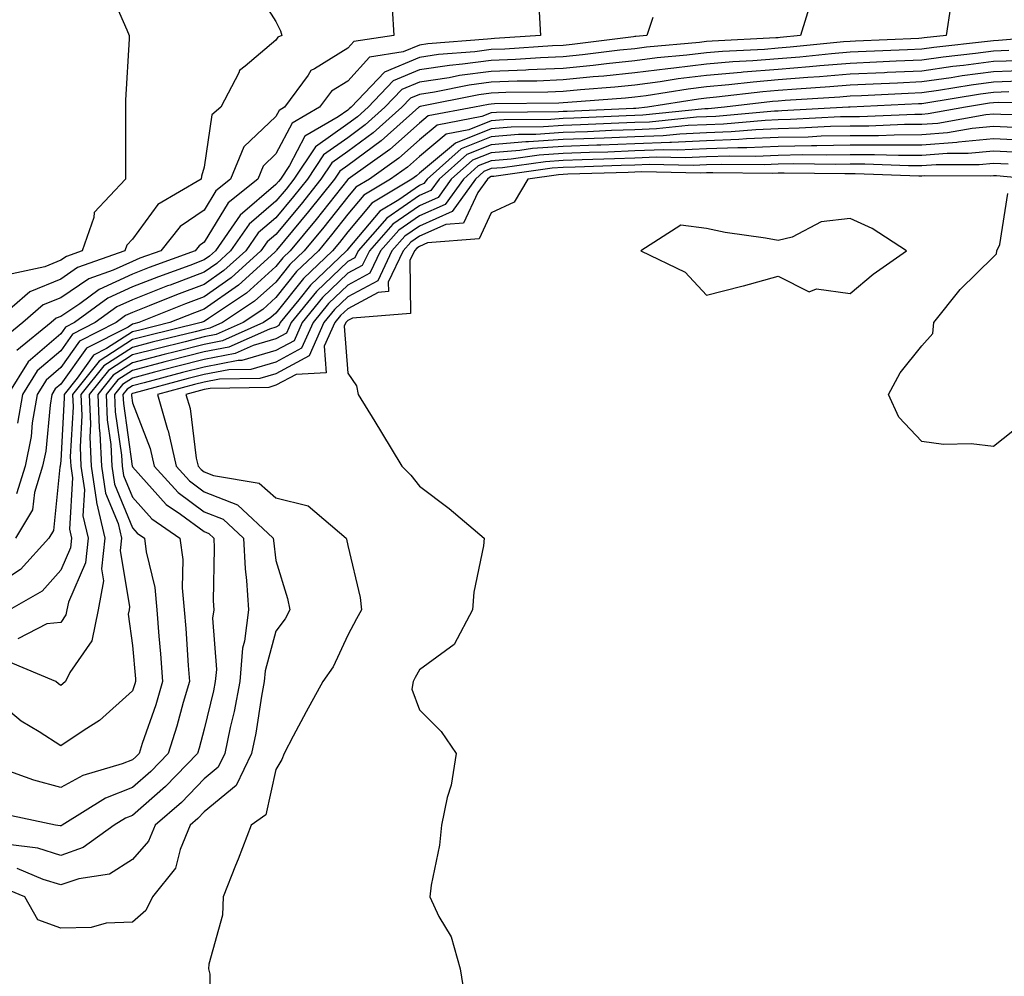
# Model space of a CAD drawing. Units: inches. Extents: x 955283 to 957923, y 7274138 to 7276778.
# Drawn here: x 956772 to 956910, y 7275401 to 7275534 of the extents above; entities that cross this region are included whole.
import ezdxf

# ---------------------------------------------------------------- set-up
doc = ezdxf.new("R2010")
doc.units = ezdxf.units.IN
doc.header["$MEASUREMENT"] = 0
doc.layers.add('Contour_95527274', color=7, linetype='Continuous', true_color=0xd2bedb)

msp = doc.modelspace()

# ---------------------------------------------------------------- linework, layer by layer
at = {"layer": 'Contour_95527274'}
for points in [[(956804.92, 7275538.79, 3171), (956808.05, 7275533.86, 3171), (956808.67, 7275532.55, 3171), (956808.87, 7275531.92, 3171), (956808.3, 7275531.67, 3171), (956808.05, 7275531.25, 3171), (956803.77, 7275527.64, 3171), (956802.94, 7275527.03, 3171), (956802.85, 7275526.72, 3171), (956800.34, 7275521.92, 3171), (956799.12, 7275520.85, 3171), (956798.05, 7275513.56, 3171), (956797.66, 7275512.31, 3171), (956797.6, 7275511.92, 3171), (956791.59, 7275508.38, 3171), (956788.05, 7275503.54, 3171), (956787.25, 7275502.72, 3171), (956786.98, 7275501.92, 3171), (956780.39, 7275499.58, 3171), (956778.05, 7275498, 3171), (956773.74, 7275496.23, 3171), (956768.77, 7275491.92, 3171)], [(956784.7, 7275538.57, 3170), (956787.28, 7275532.69, 3170), (956787.57, 7275531.92, 3170), (956787.57, 7275531.44, 3170), (956787.06, 7275522.91, 3170), (956787.06, 7275521.92, 3170), (956787.08, 7275520.95, 3170), (956787.07, 7275512.9, 3170), (956787.09, 7275511.92, 3170), (956782.72, 7275507.25, 3170), (956782.68, 7275506.55, 3170), (956781.03, 7275501.92, 3170), (956778.83, 7275501.14, 3170), (956778.05, 7275500.61, 3170), (956775.82, 7275499.69, 3170), (956771.27, 7275498.7, 3170)], [(956882.56, 7275536.43, 3175), (956881.17, 7275531.92, 3175), (956878.33, 7275531.64, 3175), (956878.05, 7275531.61, 3175), (956877.72, 7275531.59, 3175), (956868.83, 7275531.14, 3175), (956868.05, 7275531.07, 3175), (956867.08, 7275530.95, 3175), (956859.68, 7275530.29, 3175), (956858.05, 7275530.07, 3175), (956855.99, 7275529.86, 3175), (956850.76, 7275529.21, 3175), (956848.05, 7275528.93, 3175), (956844.93, 7275528.8, 3175), (956841.41, 7275528.56, 3175), (956838.05, 7275528.43, 3175), (956834.04, 7275527.91, 3175), (956832.21, 7275527.76, 3175), (956828.05, 7275527.13, 3175), (956824.36, 7275525.61, 3175), (956820.88, 7275521.92, 3175), (956819.39, 7275520.58, 3175), (956818.05, 7275519.61, 3175), (956813.56, 7275516.41, 3175), (956810.55, 7275511.92, 3175), (956809.45, 7275510.52, 3175), (956808.05, 7275508.84, 3175), (956804.31, 7275505.66, 3175), (956801.72, 7275501.92, 3175), (956799.79, 7275500.18, 3175), (956798.05, 7275498.94, 3175), (956793.28, 7275497.15, 3175), (956792.94, 7275497.03, 3175), (956788.05, 7275495.12, 3175), (956785.85, 7275494.12, 3175), (956782.86, 7275491.92, 3175), (956779.67, 7275490.3, 3175), (956778.05, 7275488.01, 3175), (956774.78, 7275485.19, 3175), (956772.71, 7275481.92, 3175), (956772.04, 7275477.93, 3175)], [(956824.23, 7275535.74, 3172), (956824.46, 7275531.92, 3172), (956818.88, 7275531.09, 3172), (956818.05, 7275530.17, 3172), (956813.41, 7275527.28, 3172), (956812.91, 7275527.06, 3172), (956812.51, 7275526.38, 3172), (956809.25, 7275521.92, 3172), (956808.49, 7275521.48, 3172), (956808.05, 7275520.64, 3172), (956803.56, 7275516.41, 3172), (956801.69, 7275511.92, 3172), (956799.67, 7275510.3, 3172), (956798.05, 7275507.61, 3172), (956794.68, 7275505.29, 3172), (956791.98, 7275501.92, 3172), (956789.09, 7275500.88, 3172), (956788.05, 7275500.46, 3172), (956785.35, 7275499.22, 3172), (956781.96, 7275498.01, 3172), (956778.05, 7275495.4, 3172), (956775.59, 7275494.38, 3172), (956772.75, 7275491.92, 3172), (956770.16, 7275489.81, 3172)], [(956902.06, 7275535.93, 3176), (956901.44, 7275531.92, 3176), (956898.38, 7275531.59, 3176), (956898.05, 7275531.54, 3176), (956897.65, 7275531.52, 3176), (956888.83, 7275531.14, 3176), (956888.05, 7275531.1, 3176), (956887.15, 7275531.02, 3176), (956879.7, 7275530.27, 3176), (956878.05, 7275530.14, 3176), (956876.11, 7275529.98, 3176), (956870.29, 7275529.68, 3176), (956868.05, 7275529.49, 3176), (956865.29, 7275529.16, 3176), (956861.18, 7275528.79, 3176), (956858.05, 7275528.38, 3176), (956854.1, 7275527.97, 3176), (956852.23, 7275527.74, 3176), (956848.05, 7275527.33, 3176), (956843.26, 7275527.13, 3176), (956842.86, 7275527.11, 3176), (956838.05, 7275526.92, 3176), (956833.64, 7275526.33, 3176), (956832.17, 7275526.04, 3176), (956828.05, 7275525.43, 3176), (956825.58, 7275524.39, 3176), (956823.24, 7275521.92, 3176), (956820.5, 7275519.47, 3176), (956818.05, 7275517.67, 3176), (956814.69, 7275515.28, 3176), (956812.43, 7275511.92, 3176), (956810.49, 7275509.48, 3176), (956808.05, 7275506.53, 3176), (956805.56, 7275504.41, 3176), (956803.84, 7275501.92, 3176), (956800.79, 7275499.18, 3176), (956798.05, 7275497.23, 3176), (956794.19, 7275495.78, 3176), (956790.37, 7275494.24, 3176), (956788.05, 7275493.34, 3176), (956787.07, 7275492.9, 3176), (956785.76, 7275491.92, 3176), (956780.65, 7275489.32, 3176), (956778.05, 7275485.68, 3176), (956776.04, 7275483.93, 3176), (956774.76, 7275481.92, 3176), (956774.09, 7275477.96, 3176), (956773.92, 7275476.05, 3176), (956773.09, 7275471.92, 3176), (956771.88, 7275468.09, 3176)], [(956844.74, 7275535.23, 3173), (956844.91, 7275531.92, 3173), (956838.49, 7275531.48, 3173), (956838.05, 7275531.46, 3173), (956837.52, 7275531.39, 3173), (956829.22, 7275530.75, 3173), (956828.05, 7275530.57, 3173), (956825.75, 7275529.62, 3173), (956821.06, 7275528.91, 3173), (956818.05, 7275525.58, 3173), (956815.79, 7275524.18, 3173), (956814.13, 7275521.92, 3173), (956810.28, 7275519.69, 3173), (956808.05, 7275515.43, 3173), (956806.24, 7275513.73, 3173), (956805.5, 7275511.92, 3173), (956801.37, 7275508.6, 3173), (956798.05, 7275503.11, 3173), (956797.35, 7275502.62, 3173), (956796.78, 7275501.92, 3173), (956790.37, 7275499.6, 3173), (956788.05, 7275498.68, 3173), (956783.41, 7275496.56, 3173), (956780.69, 7275494.56, 3173), (956778.05, 7275492.79, 3173), (956777.43, 7275492.54, 3173), (956776.73, 7275491.92, 3173), (956771.95, 7275488.02, 3173)], [(956860.57, 7275534.44, 3174), (956859.73, 7275531.92, 3174), (956858.19, 7275531.78, 3174), (956858.05, 7275531.76, 3174), (956857.87, 7275531.74, 3174), (956849.31, 7275530.66, 3174), (956848.05, 7275530.53, 3174), (956846.6, 7275530.47, 3174), (956839.94, 7275530.03, 3174), (956838.05, 7275529.95, 3174), (956835.77, 7275529.64, 3174), (956830.72, 7275529.25, 3174), (956828.05, 7275528.85, 3174), (956823.15, 7275526.82, 3174), (956818.52, 7275521.92, 3174), (956818.27, 7275521.7, 3174), (956818.05, 7275521.53, 3174), (956816.72, 7275520.59, 3174), (956812.06, 7275517.91, 3174), (956809.92, 7275513.79, 3174), (956808.67, 7275511.92, 3174), (956808.39, 7275511.58, 3174), (956808.05, 7275511.16, 3174), (956803.06, 7275506.91, 3174), (956799.6, 7275501.92, 3174), (956798.79, 7275501.18, 3174), (956798.05, 7275500.66, 3174), (956796.03, 7275499.9, 3174), (956791.66, 7275498.31, 3174), (956788.05, 7275496.9, 3174), (956784.63, 7275495.34, 3174), (956779.97, 7275491.92, 3174), (956778.7, 7275491.27, 3174), (956778.05, 7275490.36, 3174), (956773.53, 7275486.44, 3174), (956770.66, 7275481.92, 3174)], [(956917.04, 7275531.92, 3177), (956908.76, 7275531.21, 3177), (956908.05, 7275531.19, 3177), (956907.2, 7275531.07, 3177), (956899.72, 7275530.25, 3177), (956898.05, 7275530.02, 3177), (956896.06, 7275529.93, 3177), (956890.3, 7275529.67, 3177), (956888.05, 7275529.58, 3177), (956885.49, 7275529.36, 3177), (956881.06, 7275528.91, 3177), (956878.05, 7275528.67, 3177), (956874.51, 7275528.38, 3177), (956871.73, 7275528.24, 3177), (956868.05, 7275527.92, 3177), (956863.5, 7275527.37, 3177), (956862.68, 7275527.29, 3177), (956858.05, 7275526.7, 3177), (956853.72, 7275526.25, 3177), (956852.27, 7275526.14, 3177), (956848.05, 7275525.73, 3177), (956844.39, 7275525.58, 3177), (956841.67, 7275525.54, 3177), (956838.05, 7275525.4, 3177), (956834.97, 7275525, 3177), (956830.15, 7275524.02, 3177), (956828.05, 7275523.71, 3177), (956826.79, 7275523.18, 3177), (956825.6, 7275521.92, 3177), (956821.6, 7275518.37, 3177), (956818.05, 7275515.74, 3177), (956815.81, 7275514.16, 3177), (956814.32, 7275511.92, 3177), (956811.55, 7275508.42, 3177), (956808.05, 7275504.21, 3177), (956806.81, 7275503.16, 3177), (956805.95, 7275501.92, 3177), (956801.8, 7275498.17, 3177), (956798.05, 7275495.52, 3177), (956795.43, 7275494.54, 3177), (956788.93, 7275491.92, 3177), (956788.23, 7275491.74, 3177), (956788.05, 7275491.71, 3177), (956787.44, 7275491.31, 3177), (956781.62, 7275488.35, 3177), (956778.05, 7275483.34, 3177), (956777.29, 7275482.68, 3177), (956776.81, 7275481.92, 3177), (956776.56, 7275480.43, 3177), (956775.95, 7275474.02, 3177), (956775.53, 7275471.92, 3177), (956774.37, 7275468.24, 3177), (956774.12, 7275465.85, 3177), (956771.76, 7275461.92, 3177)], [(956910.16, 7275529.81, 3178), (956908.05, 7275529.74, 3178), (956905.54, 7275529.41, 3178), (956901.05, 7275528.92, 3178), (956898.05, 7275528.49, 3178), (956894.46, 7275528.33, 3178), (956891.76, 7275528.21, 3178), (956888.05, 7275528.04, 3178), (956883.82, 7275527.69, 3178), (956882.42, 7275527.55, 3178), (956878.05, 7275527.19, 3178), (956873.18, 7275526.79, 3178), (956872.89, 7275526.76, 3178), (956868.05, 7275526.34, 3178), (956864.1, 7275525.87, 3178), (956861.59, 7275525.46, 3178), (956858.05, 7275525.01, 3178), (956855.25, 7275524.72, 3178), (956850.49, 7275524.36, 3178), (956848.05, 7275524.13, 3178), (956845.93, 7275524.04, 3178), (956840.09, 7275523.96, 3178), (956838.05, 7275523.88, 3178), (956836.31, 7275523.66, 3178), (956828.14, 7275522.01, 3178), (956828.05, 7275521.99, 3178), (956828, 7275521.97, 3178), (956827.95, 7275521.92, 3178), (956822.72, 7275517.25, 3178), (956818.05, 7275513.81, 3178), (956816.95, 7275513.02, 3178), (956816.2, 7275511.92, 3178), (956812.59, 7275507.38, 3178), (956808.14, 7275502.01, 3178), (956808.07, 7275501.92, 3178), (956808.05, 7275501.9, 3178), (956807.89, 7275501.76, 3178), (956802.81, 7275497.16, 3178), (956798.05, 7275493.8, 3178), (956796.68, 7275493.29, 3178), (956793.27, 7275491.92, 3178), (956789.08, 7275490.89, 3178), (956788.05, 7275490.63, 3178), (956784.45, 7275488.32, 3178), (956782.6, 7275487.37, 3178), (956780.34, 7275484.21, 3178), (956778.51, 7275481.92, 3178), (956778.53, 7275481.44, 3178), (956778.05, 7275472.66, 3178), (956777.98, 7275471.99, 3178), (956777.97, 7275471.92, 3178), (956777.93, 7275471.8, 3178), (956777.02, 7275462.95, 3178), (956776.41, 7275461.92, 3178), (956772.42, 7275457.55, 3178), (956768.05, 7275454.66, 3178)], [(956911.56, 7275528.41, 3179), (956908.05, 7275528.31, 3179), (956903.88, 7275527.75, 3179), (956902.39, 7275527.58, 3179), (956898.05, 7275526.97, 3179), (956893.22, 7275526.75, 3179), (956892.86, 7275526.73, 3179), (956888.05, 7275526.52, 3179), (956883.81, 7275526.16, 3179), (956882.19, 7275526.06, 3179), (956878.05, 7275525.73, 3179), (956874.53, 7275525.44, 3179), (956871.17, 7275525.04, 3179), (956868.05, 7275524.76, 3179), (956865.51, 7275524.46, 3179), (956859.65, 7275523.52, 3179), (956858.05, 7275523.32, 3179), (956856.78, 7275523.19, 3179), (956848.72, 7275522.59, 3179), (956848.05, 7275522.53, 3179), (956847.47, 7275522.5, 3179), (956838.52, 7275522.39, 3179), (956838.05, 7275522.37, 3179), (956837.66, 7275522.31, 3179), (956835.7, 7275521.92, 3179), (956829.26, 7275520.71, 3179), (956828.05, 7275519.7, 3179), (956823.92, 7275516.05, 3179), (956818.11, 7275511.92, 3179), (956818.07, 7275511.9, 3179), (956818.05, 7275511.87, 3179), (956813.66, 7275506.31, 3179), (956810.02, 7275501.92, 3179), (956809.02, 7275500.95, 3179), (956808.05, 7275499.74, 3179), (956803.92, 7275496.05, 3179), (956798.64, 7275492.51, 3179), (956798.05, 7275492.1, 3179), (956797.92, 7275492.05, 3179), (956797.62, 7275491.92, 3179), (956789.92, 7275490.05, 3179), (956788.05, 7275489.56, 3179), (956783.4, 7275486.57, 3179), (956779.69, 7275481.92, 3179), (956779.76, 7275480.21, 3179), (956779.37, 7275473.24, 3179), (956779.44, 7275471.92, 3179), (956779.67, 7275470.3, 3179), (956779.27, 7275463.14, 3179), (956779.55, 7275461.92, 3179), (956779.42, 7275460.55, 3179), (956778.05, 7275457.45, 3179), (956775.45, 7275454.52, 3179), (956770.91, 7275451.92, 3179)], [(956912.95, 7275527.02, 3180), (956908.05, 7275526.87, 3180), (956903.68, 7275526.29, 3180), (956902.16, 7275526.03, 3180), (956898.05, 7275525.45, 3180), (956894.67, 7275525.3, 3180), (956891.26, 7275525.13, 3180), (956888.05, 7275524.99, 3180), (956885.22, 7275524.75, 3180), (956880.59, 7275524.46, 3180), (956878.05, 7275524.25, 3180), (956875.89, 7275524.08, 3180), (956869.44, 7275523.31, 3180), (956868.05, 7275523.19, 3180), (956866.92, 7275523.05, 3180), (956859.82, 7275521.92, 3180), (956858.22, 7275521.75, 3180), (956858.05, 7275521.75, 3180), (956857.87, 7275521.74, 3180), (956848.64, 7275521.33, 3180), (956848.05, 7275521.31, 3180), (956847.4, 7275521.27, 3180), (956838.77, 7275521.2, 3180), (956838.05, 7275521.14, 3180), (956836.75, 7275520.62, 3180), (956830.52, 7275519.45, 3180), (956828.05, 7275517.39, 3180), (956825.15, 7275514.82, 3180), (956821.07, 7275511.92, 3180), (956819.18, 7275510.79, 3180), (956818.05, 7275509.44, 3180), (956814.73, 7275505.24, 3180), (956811.99, 7275501.92, 3180), (956809.97, 7275500, 3180), (956808.05, 7275497.57, 3180), (956805.06, 7275494.91, 3180), (956800.61, 7275491.92, 3180), (956798.84, 7275491.13, 3180), (956798.05, 7275490.97, 3180), (956796.79, 7275490.66, 3180), (956790.77, 7275489.2, 3180), (956788.05, 7275488.48, 3180), (956784.06, 7275485.91, 3180), (956780.86, 7275481.92, 3180), (956780.98, 7275478.99, 3180), (956780.74, 7275474.61, 3180), (956780.87, 7275471.92, 3180), (956781.35, 7275468.62, 3180), (956781.15, 7275465.02, 3180), (956781.88, 7275461.92, 3180), (956781.52, 7275458.45, 3180), (956779.12, 7275452.99, 3180), (956778.91, 7275451.92, 3180), (956778.77, 7275451.2, 3180), (956778.05, 7275450.16, 3180), (956776.11, 7275449.98, 3180), (956772.09, 7275447.88, 3180)], [(956911.67, 7275525.54, 3181), (956908.05, 7275525.44, 3181), (956904.95, 7275525.02, 3181), (956900.38, 7275524.25, 3181), (956898.05, 7275523.92, 3181), (956896.14, 7275523.83, 3181), (956889.66, 7275523.53, 3181), (956888.05, 7275523.46, 3181), (956886.62, 7275523.35, 3181), (956878.99, 7275522.86, 3181), (956878.05, 7275522.78, 3181), (956877.26, 7275522.71, 3181), (956870.56, 7275521.92, 3181), (956868.26, 7275521.71, 3181), (956868.05, 7275521.71, 3181), (956867.83, 7275521.7, 3181), (956859.16, 7275520.81, 3181), (956858.05, 7275520.77, 3181), (956856.85, 7275520.72, 3181), (956849.57, 7275520.4, 3181), (956848.05, 7275520.34, 3181), (956846.35, 7275520.22, 3181), (956839.8, 7275520.17, 3181), (956838.05, 7275520.03, 3181), (956834.91, 7275518.78, 3181), (956831.78, 7275518.19, 3181), (956828.05, 7275515.07, 3181), (956826.38, 7275513.59, 3181), (956824.03, 7275511.92, 3181), (956820.3, 7275509.67, 3181), (956818.05, 7275507.01, 3181), (956815.8, 7275504.17, 3181), (956813.95, 7275501.92, 3181), (956810.93, 7275499.04, 3181), (956808.05, 7275495.41, 3181), (956806.2, 7275493.77, 3181), (956803.46, 7275491.92, 3181), (956799.72, 7275490.25, 3181), (956798.05, 7275489.93, 3181), (956795.38, 7275489.25, 3181), (956791.63, 7275488.34, 3181), (956788.05, 7275487.42, 3181), (956784.7, 7275485.27, 3181), (956782.03, 7275481.92, 3181), (956782.2, 7275477.77, 3181), (956782.1, 7275475.97, 3181), (956782.3, 7275471.92, 3181), (956783.02, 7275466.95, 3181), (956783.02, 7275466.89, 3181), (956784.19, 7275461.92, 3181), (956783.74, 7275457.61, 3181), (956784.03, 7275455.94, 3181), (956783.25, 7275451.92, 3181), (956782.39, 7275447.58, 3181), (956779.32, 7275443.19, 3181), (956778.7, 7275441.92, 3181), (956778.36, 7275441.61, 3181), (956778.05, 7275441.39, 3181), (956777.73, 7275441.6, 3181), (956777.36, 7275441.92, 3181), (956770.8, 7275444.67, 3181)], [(956910.19, 7275524.06, 3182), (956908.05, 7275523.99, 3182), (956906.22, 7275523.75, 3182), (956898.61, 7275522.48, 3182), (956898.05, 7275522.4, 3182), (956897.59, 7275522.38, 3182), (956888.07, 7275521.94, 3182), (956888.05, 7275521.93, 3182), (956887.84, 7275521.92, 3182), (956878.56, 7275521.41, 3182), (956878.05, 7275521.4, 3182), (956877.51, 7275521.38, 3182), (956869.34, 7275520.63, 3182), (956868.05, 7275520.58, 3182), (956866.65, 7275520.52, 3182), (956860.11, 7275519.86, 3182), (956858.05, 7275519.78, 3182), (956855.82, 7275519.69, 3182), (956850.51, 7275519.46, 3182), (956848.05, 7275519.37, 3182), (956845.31, 7275519.18, 3182), (956840.83, 7275519.14, 3182), (956838.05, 7275518.92, 3182), (956833.05, 7275516.92, 3182), (956828.05, 7275512.75, 3182), (956827.61, 7275512.36, 3182), (956826.99, 7275511.92, 3182), (956821.42, 7275508.55, 3182), (956818.05, 7275504.58, 3182), (956816.88, 7275503.09, 3182), (956815.91, 7275501.92, 3182), (956811.89, 7275498.08, 3182), (956808.05, 7275493.25, 3182), (956807.35, 7275492.62, 3182), (956806.3, 7275491.92, 3182), (956800.6, 7275489.37, 3182), (956798.05, 7275488.88, 3182), (956793.99, 7275487.86, 3182), (956792.48, 7275487.49, 3182), (956788.05, 7275486.34, 3182), (956785.35, 7275484.62, 3182), (956783.21, 7275481.92, 3182), (956783.39, 7275477.26, 3182), (956783.51, 7275476.46, 3182), (956783.73, 7275471.92, 3182), (956784.28, 7275468.15, 3182), (956786.04, 7275463.93, 3182), (956786.52, 7275461.92, 3182), (956786.33, 7275460.2, 3182), (956787.65, 7275452.32, 3182), (956787.57, 7275451.92, 3182), (956787.45, 7275451.32, 3182), (956788.05, 7275446.97, 3182), (956788.45, 7275442.32, 3182), (956788.48, 7275441.92, 3182), (956788.38, 7275441.59, 3182), (956788.05, 7275440.64, 3182), (956783.46, 7275436.51, 3182), (956781.3, 7275435.17, 3182), (956778.05, 7275432.99, 3182), (956775.05, 7275434.92, 3182), (956772.54, 7275436.41, 3182), (956768.05, 7275440.17, 3182)], [(956917.58, 7275522.39, 3183), (956908.7, 7275522.57, 3183), (956908.05, 7275522.55, 3183), (956907.49, 7275522.48, 3183), (956904.13, 7275521.92, 3183), (956898.96, 7275521.01, 3183), (956898.05, 7275520.93, 3183), (956897.06, 7275520.93, 3183), (956889.36, 7275520.61, 3183), (956888.05, 7275520.61, 3183), (956886.71, 7275520.58, 3183), (956879.77, 7275520.2, 3183), (956878.05, 7275520.17, 3183), (956876.22, 7275520.09, 3183), (956870.41, 7275519.56, 3183), (956868.05, 7275519.47, 3183), (956865.49, 7275519.36, 3183), (956861.07, 7275518.9, 3183), (956858.05, 7275518.8, 3183), (956854.8, 7275518.67, 3183), (956851.45, 7275518.52, 3183), (956848.05, 7275518.39, 3183), (956844.26, 7275518.13, 3183), (956841.86, 7275518.11, 3183), (956838.05, 7275517.81, 3183), (956833.84, 7275516.13, 3183), (956829.12, 7275511.92, 3183), (956828.67, 7275511.3, 3183), (956828.05, 7275511.02, 3183), (956825.16, 7275509.03, 3183), (956822.53, 7275507.44, 3183), (956818.05, 7275502.14, 3183), (956817.95, 7275502.02, 3183), (956817.86, 7275501.92, 3183), (956812.84, 7275497.13, 3183), (956811.24, 7275495.11, 3183), (956808.64, 7275491.92, 3183), (956808.46, 7275491.51, 3183), (956808.05, 7275491.3, 3183), (956807.16, 7275491.03, 3183), (956801.48, 7275488.49, 3183), (956798.05, 7275487.84, 3183), (956793.32, 7275486.65, 3183), (956792.57, 7275486.44, 3183), (956788.05, 7275485.27, 3183), (956786.01, 7275483.96, 3183), (956784.38, 7275481.92, 3183), (956784.52, 7275478.39, 3183), (956785.01, 7275474.96, 3183), (956785.16, 7275471.92, 3183), (956785.53, 7275469.4, 3183), (956788.05, 7275463.36, 3183), (956788.72, 7275462.59, 3183), (956789.72, 7275461.92, 3183), (956789.96, 7275460.01, 3183), (956791.15, 7275455.02, 3183), (956791.45, 7275451.92, 3183), (956791.73, 7275448.24, 3183), (956791.94, 7275445.81, 3183), (956792.24, 7275441.92, 3183), (956791.28, 7275438.69, 3183), (956789.41, 7275433.28, 3183), (956788.98, 7275431.92, 3183), (956788.52, 7275431.45, 3183), (956788.05, 7275431.04, 3183), (956786.6, 7275430.47, 3183), (956781.11, 7275428.86, 3183), (956778.05, 7275427.19, 3183), (956774.32, 7275428.19, 3183), (956770.32, 7275429.65, 3183)], [(956916.85, 7275520.72, 3184), (956909.07, 7275520.9, 3184), (956908.05, 7275520.96, 3184), (956906.99, 7275520.86, 3184), (956900.3, 7275519.67, 3184), (956898.05, 7275519.5, 3184), (956895.63, 7275519.5, 3184), (956890.69, 7275519.28, 3184), (956888.05, 7275519.28, 3184), (956885.35, 7275519.22, 3184), (956880.98, 7275518.99, 3184), (956878.05, 7275518.93, 3184), (956874.93, 7275518.8, 3184), (956871.49, 7275518.48, 3184), (956868.05, 7275518.36, 3184), (956864.32, 7275518.19, 3184), (956862.01, 7275517.96, 3184), (956858.05, 7275517.81, 3184), (956853.77, 7275517.64, 3184), (956852.39, 7275517.58, 3184), (956848.05, 7275517.43, 3184), (956843.22, 7275517.09, 3184), (956842.88, 7275517.09, 3184), (956838.05, 7275516.71, 3184), (956834.63, 7275515.34, 3184), (956830.8, 7275511.92, 3184), (956829.65, 7275510.32, 3184), (956828.05, 7275509.61, 3184), (956823.5, 7275506.47, 3184), (956819.48, 7275501.92, 3184), (956819.02, 7275500.95, 3184), (956818.05, 7275500.43, 3184), (956813.7, 7275496.27, 3184), (956810.16, 7275491.92, 3184), (956809.51, 7275490.46, 3184), (956808.05, 7275489.67, 3184), (956804.86, 7275488.73, 3184), (956802.36, 7275487.61, 3184), (956798.05, 7275486.78, 3184), (956794.16, 7275485.81, 3184), (956791.13, 7275485, 3184), (956788.05, 7275484.21, 3184), (956786.66, 7275483.31, 3184), (956785.55, 7275481.92, 3184), (956785.65, 7275479.52, 3184), (956786.52, 7275473.45, 3184), (956786.59, 7275471.92, 3184), (956786.78, 7275470.65, 3184), (956788.05, 7275467.59, 3184), (956790.73, 7275464.6, 3184), (956794.67, 7275461.92, 3184), (956795.05, 7275458.92, 3184), (956794.97, 7275455, 3184), (956795.27, 7275451.92, 3184), (956795.47, 7275449.34, 3184), (956795.82, 7275444.15, 3184), (956795.99, 7275441.92, 3184), (956795.13, 7275439, 3184), (956794.25, 7275435.72, 3184), (956793.04, 7275431.92, 3184), (956790.59, 7275429.38, 3184), (956788.05, 7275427.16, 3184), (956784.28, 7275425.69, 3184), (956778.24, 7275421.92, 3184), (956778.13, 7275421.84, 3184), (956778.05, 7275421.81, 3184), (956777.97, 7275421.84, 3184), (956777.34, 7275421.92, 3184), (956769.67, 7275423.54, 3184)], [(956910.88, 7275519.09, 3185), (956908.05, 7275519.24, 3185), (956905.09, 7275518.96, 3185), (956901.62, 7275518.35, 3185), (956898.05, 7275518.06, 3185), (956894.18, 7275518.05, 3185), (956892.01, 7275517.96, 3185), (956888.05, 7275517.96, 3185), (956884.01, 7275517.88, 3185), (956882.2, 7275517.77, 3185), (956878.05, 7275517.69, 3185), (956873.64, 7275517.51, 3185), (956872.56, 7275517.41, 3185), (956868.05, 7275517.23, 3185), (956863.16, 7275517.03, 3185), (956862.96, 7275517.01, 3185), (956858.05, 7275516.82, 3185), (956853.32, 7275516.65, 3185), (956852.76, 7275516.63, 3185), (956848.05, 7275516.45, 3185), (956843.81, 7275516.16, 3185), (956842.04, 7275515.91, 3185), (956838.05, 7275515.59, 3185), (956835.42, 7275514.55, 3185), (956832.48, 7275511.92, 3185), (956830.63, 7275509.34, 3185), (956828.05, 7275508.19, 3185), (956824.33, 7275505.64, 3185), (956821.06, 7275501.92, 3185), (956820.08, 7275499.89, 3185), (956818.05, 7275498.79, 3185), (956814.54, 7275495.43, 3185), (956811.68, 7275491.92, 3185), (956810.56, 7275489.41, 3185), (956808.05, 7275488.05, 3185), (956803.31, 7275486.66, 3185), (956802.78, 7275486.65, 3185), (956798.05, 7275485.74, 3185), (956795, 7275484.97, 3185), (956789.68, 7275483.55, 3185), (956788.05, 7275483.13, 3185), (956787.32, 7275482.65, 3185), (956786.72, 7275481.92, 3185), (956786.78, 7275480.65, 3185), (956788.02, 7275471.95, 3185), (956788.02, 7275471.92, 3185), (956788.03, 7275471.9, 3185), (956788.05, 7275471.84, 3185), (956792.73, 7275466.6, 3185), (956794.73, 7275465.24, 3185), (956798.05, 7275462.81, 3185), (956798.68, 7275462.55, 3185), (956799.37, 7275461.92, 3185), (956799.45, 7275460.52, 3185), (956799.29, 7275453.16, 3185), (956799.37, 7275451.92, 3185), (956799.22, 7275450.75, 3185), (956799.74, 7275443.61, 3185), (956799.59, 7275441.92, 3185), (956799.35, 7275440.62, 3185), (956798.05, 7275435.31, 3185), (956797.34, 7275432.63, 3185), (956797.1, 7275431.92, 3185), (956792.66, 7275427.31, 3185), (956788.05, 7275423.29, 3185), (956787.07, 7275422.9, 3185), (956785.5, 7275421.92, 3185), (956781.18, 7275418.79, 3185), (956778.05, 7275417.7, 3185), (956774.85, 7275418.72, 3185), (956770.73, 7275419.24, 3185)], [(956912.7, 7275517.27, 3186), (956908.05, 7275517.53, 3186), (956903.19, 7275517.06, 3186), (956902.95, 7275517.02, 3186), (956898.05, 7275516.63, 3186), (956893.35, 7275516.62, 3186), (956892.77, 7275516.64, 3186), (956888.05, 7275516.63, 3186), (956883.43, 7275516.54, 3186), (956882.68, 7275516.55, 3186), (956878.05, 7275516.46, 3186), (956873.69, 7275516.28, 3186), (956872.42, 7275516.29, 3186), (956868.05, 7275516.12, 3186), (956864.03, 7275515.94, 3186), (956862.12, 7275515.99, 3186), (956858.05, 7275515.84, 3186), (956854.28, 7275515.69, 3186), (956851.75, 7275515.62, 3186), (956848.05, 7275515.48, 3186), (956844.72, 7275515.25, 3186), (956840.83, 7275514.7, 3186), (956838.05, 7275514.48, 3186), (956836.21, 7275513.76, 3186), (956834.16, 7275511.92, 3186), (956831.61, 7275508.36, 3186), (956828.05, 7275506.78, 3186), (956825.17, 7275504.8, 3186), (956822.63, 7275501.92, 3186), (956821.15, 7275498.82, 3186), (956818.05, 7275497.14, 3186), (956815.38, 7275494.59, 3186), (956813.21, 7275491.92, 3186), (956811.6, 7275488.37, 3186), (956808.05, 7275486.43, 3186), (956804.56, 7275485.41, 3186), (956801.48, 7275485.35, 3186), (956798.05, 7275484.69, 3186), (956795.83, 7275484.14, 3186), (956788.24, 7275482.11, 3186), (956788.05, 7275482.06, 3186), (956787.96, 7275482.01, 3186), (956787.9, 7275481.92, 3186), (956787.9, 7275481.77, 3186), (956788.05, 7275480.77, 3186), (956790.5, 7275474.37, 3186), (956791.06, 7275471.92, 3186), (956794.4, 7275468.27, 3186), (956798.05, 7275465.58, 3186), (956800.68, 7275464.55, 3186), (956803.52, 7275461.92, 3186), (956803.74, 7275457.61, 3186), (956803.96, 7275456.01, 3186), (956804.2, 7275451.92, 3186), (956803.67, 7275447.54, 3186), (956803.4, 7275446.57, 3186), (956802.99, 7275441.92, 3186), (956802.21, 7275437.76, 3186), (956801.66, 7275435.53, 3186), (956800.92, 7275431.92, 3186), (956799.98, 7275429.99, 3186), (956798.05, 7275428.38, 3186), (956794.89, 7275425.08, 3186), (956791.21, 7275421.92, 3186), (956790.28, 7275419.69, 3186), (956788.05, 7275417.12, 3186), (956784.85, 7275415.12, 3186), (956780.59, 7275414.46, 3186), (956778.05, 7275413.59, 3186), (956775.61, 7275414.36, 3186), (956772, 7275415.87, 3186)], [(956911.74, 7275515.61, 3187), (956908.05, 7275515.81, 3187), (956904.51, 7275515.46, 3187), (956901.6, 7275515.47, 3187), (956898.05, 7275515.18, 3187), (956894.79, 7275515.18, 3187), (956891.44, 7275515.31, 3187), (956888.05, 7275515.3, 3187), (956884.73, 7275515.24, 3187), (956881.42, 7275515.29, 3187), (956878.05, 7275515.22, 3187), (956874.89, 7275515.08, 3187), (956871.25, 7275515.12, 3187), (956868.05, 7275515.01, 3187), (956865.09, 7275514.88, 3187), (956861.1, 7275514.97, 3187), (956858.05, 7275514.85, 3187), (956855.23, 7275514.74, 3187), (956850.74, 7275514.61, 3187), (956848.05, 7275514.51, 3187), (956845.63, 7275514.34, 3187), (956839.63, 7275513.5, 3187), (956838.05, 7275513.38, 3187), (956837.01, 7275512.96, 3187), (956835.84, 7275511.92, 3187), (956832.59, 7275507.38, 3187), (956828.05, 7275505.37, 3187), (956826.01, 7275503.96, 3187), (956824.2, 7275501.92, 3187), (956822.22, 7275497.75, 3187), (956818.05, 7275495.5, 3187), (956816.22, 7275493.75, 3187), (956814.73, 7275491.92, 3187), (956812.66, 7275487.31, 3187), (956808.05, 7275484.81, 3187), (956805.81, 7275484.16, 3187), (956800.18, 7275484.05, 3187), (956798.05, 7275483.65, 3187), (956796.67, 7275483.3, 3187), (956791.52, 7275481.92, 3187), (956792.94, 7275477.03, 3187), (956793, 7275476.87, 3187), (956794.12, 7275471.92, 3187), (956796, 7275469.87, 3187), (956798.05, 7275468.36, 3187), (956802.67, 7275466.54, 3187), (956807.67, 7275461.92, 3187), (956807.69, 7275461.56, 3187), (956808.05, 7275458.81, 3187), (956809.64, 7275453.51, 3187), (956809.99, 7275451.92, 3187), (956809.32, 7275450.65, 3187), (956808.05, 7275448.96, 3187), (956806.53, 7275443.44, 3187), (956806.4, 7275441.92, 3187), (956806.02, 7275439.89, 3187), (956805.24, 7275434.73, 3187), (956804.65, 7275431.92, 3187), (956802.51, 7275427.46, 3187), (956798.05, 7275423.78, 3187), (956797.14, 7275422.83, 3187), (956796.09, 7275421.92, 3187), (956794.68, 7275418.55, 3187), (956794.06, 7275415.91, 3187), (956790.85, 7275411.92, 3187), (956789.93, 7275410.04, 3187), (956788.05, 7275408.39, 3187), (956784.38, 7275408.25, 3187), (956782.28, 7275407.69, 3187), (956778.05, 7275407.59, 3187), (956774.85, 7275408.72, 3187), (956773.03, 7275411.92, 3187), (956769.51, 7275413.38, 3187)], [(956910.11, 7275513.98, 3188), (956908.05, 7275514.09, 3188), (956906.07, 7275513.9, 3188), (956900.04, 7275513.91, 3188), (956898.05, 7275513.75, 3188), (956896.22, 7275513.75, 3188), (956890.11, 7275513.98, 3188), (956888.05, 7275513.98, 3188), (956886.03, 7275513.94, 3188), (956880.15, 7275514.02, 3188), (956878.05, 7275513.98, 3188), (956876.07, 7275513.9, 3188), (956870.1, 7275513.97, 3188), (956868.05, 7275513.89, 3188), (956866.17, 7275513.8, 3188), (956860.07, 7275513.94, 3188), (956858.05, 7275513.86, 3188), (956856.17, 7275513.8, 3188), (956849.73, 7275513.6, 3188), (956848.05, 7275513.54, 3188), (956846.54, 7275513.43, 3188), (956838.42, 7275512.29, 3188), (956838.05, 7275512.26, 3188), (956837.81, 7275512.16, 3188), (956837.53, 7275511.92, 3188), (956836.2, 7275510.07, 3188), (956834.2, 7275505.77, 3188), (956831.71, 7275505.58, 3188), (956828.05, 7275503.96, 3188), (956826.84, 7275503.13, 3188), (956825.77, 7275501.92, 3188), (956823.7, 7275497.57, 3188), (956823.71, 7275496.26, 3188), (956822.27, 7275496.14, 3188), (956818.05, 7275493.85, 3188), (956817.06, 7275492.91, 3188), (956816.25, 7275491.92, 3188), (956814.78, 7275488.65, 3188), (956815.06, 7275484.91, 3188), (956810.84, 7275484.71, 3188), (956808.05, 7275483.2, 3188), (956807.06, 7275482.91, 3188), (956798.89, 7275482.76, 3188), (956798.05, 7275482.59, 3188), (956797.51, 7275482.46, 3188), (956795.48, 7275481.92, 3188), (956796.07, 7275479.94, 3188), (956796.94, 7275473.03, 3188), (956797.18, 7275471.92, 3188), (956797.6, 7275471.47, 3188), (956798.05, 7275471.14, 3188), (956799.35, 7275470.62, 3188), (956805.71, 7275469.58, 3188), (956808.05, 7275467.52, 3188), (956812.52, 7275466.39, 3188), (956817.85, 7275461.92, 3188), (956817.89, 7275461.76, 3188), (956818.05, 7275460.86, 3188), (956819.76, 7275453.63, 3188), (956819.98, 7275451.92, 3188), (956819.29, 7275450.68, 3188), (956818.05, 7275448.37, 3188), (956816.01, 7275443.96, 3188), (956814.57, 7275441.92, 3188), (956812.25, 7275437.72, 3188), (956810.46, 7275434.33, 3188), (956809.17, 7275431.92, 3188), (956808.88, 7275431.09, 3188), (956808.05, 7275429.66, 3188), (956806.62, 7275423.35, 3188), (956804.61, 7275421.92, 3188), (956802.79, 7275417.18, 3188), (956802.42, 7275416.3, 3188), (956800.69, 7275411.92, 3188), (956800.6, 7275409.37, 3188), (956798.67, 7275402.55, 3188), (956798.65, 7275401.92, 3188), (956798.81, 7275401.16, 3188), (956798.76, 7275392.63, 3188)], [(956913.44, 7275511.92, 3189), (956908.48, 7275512.35, 3189), (956908.05, 7275512.37, 3189), (956907.64, 7275512.33, 3189), (956898.48, 7275512.35, 3189), (956898.05, 7275512.31, 3189), (956897.66, 7275512.31, 3189), (956888.78, 7275512.65, 3189), (956888.05, 7275512.65, 3189), (956887.34, 7275512.63, 3189), (956878.89, 7275512.76, 3189), (956878.05, 7275512.75, 3189), (956877.26, 7275512.71, 3189), (956868.94, 7275512.81, 3189), (956868.05, 7275512.77, 3189), (956867.23, 7275512.74, 3189), (956859.05, 7275512.92, 3189), (956858.05, 7275512.88, 3189), (956857.13, 7275512.84, 3189), (956848.72, 7275512.59, 3189), (956848.05, 7275512.56, 3189), (956847.44, 7275512.53, 3189), (956843.15, 7275511.92, 3189), (956841.26, 7275508.71, 3189), (956838.05, 7275507.2, 3189), (956836.37, 7275503.6, 3189), (956829.17, 7275503.04, 3189), (956828.05, 7275502.55, 3189), (956827.68, 7275502.29, 3189), (956827.36, 7275501.92, 3189), (956826.72, 7275500.59, 3189), (956826.78, 7275493.19, 3189), (956818.69, 7275492.56, 3189), (956818.05, 7275492.21, 3189), (956817.9, 7275492.07, 3189), (956817.78, 7275491.92, 3189), (956817.55, 7275491.42, 3189), (956818.05, 7275484.9, 3189), (956819.25, 7275483.12, 3189), (956819.51, 7275481.92, 3189), (956821.83, 7275478.14, 3189), (956822.76, 7275476.63, 3189), (956825.59, 7275471.92, 3189), (956826.82, 7275470.69, 3189), (956828.05, 7275469.16, 3189), (956832.17, 7275466.04, 3189), (956837.06, 7275461.92, 3189), (956836.97, 7275460.84, 3189), (956835.61, 7275454.36, 3189), (956835.45, 7275451.92, 3189), (956832.87, 7275447.1, 3189), (956828.05, 7275443.55, 3189), (956827.46, 7275442.51, 3189), (956827.15, 7275441.92, 3189), (956826.98, 7275440.85, 3189), (956828.05, 7275438, 3189), (956831.09, 7275434.96, 3189), (956833.15, 7275431.92, 3189), (956832.46, 7275427.51, 3189), (956831.91, 7275425.78, 3189), (956831.13, 7275421.92, 3189), (956830.84, 7275419.13, 3189), (956829.68, 7275413.55, 3189), (956829.49, 7275411.92, 3189), (956830.75, 7275409.22, 3189), (956832.48, 7275406.35, 3189), (956833.71, 7275401.92, 3189), (956834.3, 7275398.17, 3189)], [(956912.1, 7275477.87, 3189), (956908.05, 7275474.69, 3189), (956904.95, 7275475.02, 3189), (956901.06, 7275474.93, 3189), (956898.05, 7275475.35, 3189), (956894.87, 7275478.74, 3189), (956893.42, 7275481.92, 3189), (956895.03, 7275484.94, 3189), (956898.05, 7275488.68, 3189), (956899.58, 7275490.39, 3189), (956899.75, 7275491.92, 3189), (956903.41, 7275496.56, 3189), (956908.05, 7275501.07, 3189), (956908.47, 7275501.5, 3189), (956908.52, 7275501.92, 3189), (956908.92, 7275502.79, 3189), (956910.05, 7275509.92, 3189)]]:
    msp.add_polyline3d(points, dxfattribs=at)
msp.add_polyline3d([(956888.05, 7275495.98, 3190), (956891.29, 7275498.68, 3190), (956895.91, 7275501.92, 3190), (956891.15, 7275505.02, 3190), (956888.05, 7275506.44, 3190), (956884.02, 7275505.95, 3190), (956879.98, 7275503.85, 3190), (956878.05, 7275503.36, 3190), (956876.27, 7275503.7, 3190), (956870.63, 7275504.5, 3190), (956868.05, 7275505.05, 3190), (956864.46, 7275505.51, 3190), (956858.9, 7275501.92, 3190), (956865.09, 7275498.96, 3190), (956868.05, 7275495.75, 3190), (956872.97, 7275497, 3190), (956873.2, 7275497.07, 3190), (956878.05, 7275498.41, 3190), (956882.34, 7275496.21, 3190), (956883.36, 7275496.61, 3190)], close=True, dxfattribs=at)

doc.saveas('drawing.dxf')
